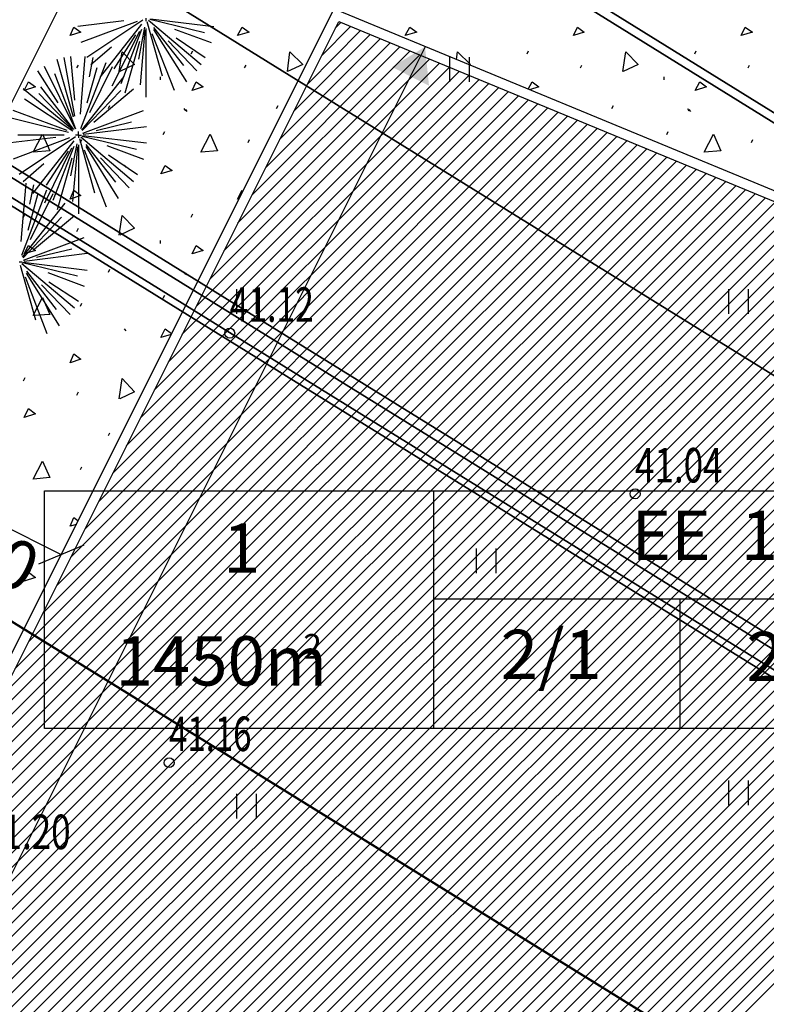
# Model space of a CAD drawing. Extents: x 5486.88 to 5489.75, y 65834.16 to 65836.03.
# Drawn here: x 5488.31 to 5488.46, y 65835.31 to 65835.51 of the extents above; entities that cross this region are included whole.
import ezdxf
from ezdxf.enums import TextEntityAlignment as Align

# ---------------------------------------------------------------- set-up
doc = ezdxf.new("R2010")
doc.units = 0
doc.header["$MEASUREMENT"] = 0
doc.linetypes.add('DASHDOT', pattern=[1, 0.5, -0.25, 0, -0.25])
doc.linetypes.add('DASHED', pattern=[0.75, 0.5, -0.25])
doc.layers.get('0').update_dxf_attribs({"linetype": 'CONTINUOUS'})
for name, color, linetype in [('10', 7, 'CONTINUOUS'), ('11', 7, 'CONTINUOUS'), ('12', 7, 'CONTINUOUS'), ('14', 7, 'CONTINUOUS'), ('15', 7, 'CONTINUOUS'), ('17', 7, 'CONTINUOUS'), ('19', 7, 'CONTINUOUS'), ('6', 7, 'CONTINUOUS'), ('7', 7, 'CONTINUOUS')]:
    doc.layers.add(name, color=color, linetype=linetype)
doc.styles.get("Standard").update_dxf_attribs({"font": 'gbenor.shx', "height": 0.2})

msp = doc.modelspace()

# ---------------------------------------------------------------- linework, layer by layer
at = {"color": 250, "linetype": 'Continuous'}
for p, q in [((5488.3924, 65835.5004), (5488.3924, 65835.5054)), ((5488.3964, 65835.5004), (5488.3964, 65835.5054)), ((5488.3492, 65835.4533), (5488.3492, 65835.4583)), ((5488.3532, 65835.4533), (5488.3532, 65835.4583)), ((5488.449, 65835.4533), (5488.449, 65835.4583)), ((5488.453, 65835.4533), (5488.453, 65835.4583)), ((5488.3978, 65835.4007), (5488.3978, 65835.4057)), ((5488.4018, 65835.4007), (5488.4018, 65835.4057)), ((5488.449, 65835.3536), (5488.449, 65835.3586)), ((5488.453, 65835.3536), (5488.453, 65835.3586)), ((5488.3492, 65835.3509), (5488.3492, 65835.3559)), ((5488.3532, 65835.3509), (5488.3532, 65835.3559))]:
    msp.add_line(p, q, dxfattribs=at)
for centre in [(5488.3478, 65835.4494), (5488.43, 65835.4168), (5488.33551, 65835.36224)]:
    msp.add_circle(centre, 0.001, dxfattribs=at)
at = {"layer": '10', "color": 1, "linetype": 'Continuous'}
msp.add_line((5488.345, 65835.5792), (5488.1845, 65835.2579), dxfattribs=at)
at = {"layer": '11', "color": 7, "linetype": 'DASHDOT'}
for p, q in [((5488.3689, 65835.5152), (5488.2582, 65835.2937)), ((5488.6041, 65835.4179), (5488.3689, 65835.5152))]:
    msp.add_line(p, q, dxfattribs=at)
at = {"layer": '12', "color": 2, "linetype": 'Continuous'}
for p, q in [((5488.3692, 65835.5113), (5488.3703, 65835.5124)), ((5488.3636, 65835.5), (5488.3743, 65835.5108)), ((5488.3664, 65835.5057), (5488.3723, 65835.5116)), ((5488.3551, 65835.483), (5488.3803, 65835.5083)), ((5488.3579, 65835.4887), (5488.3783, 65835.5091)), ((5488.3607, 65835.4944), (5488.3763, 65835.51)), ((5488.3494, 65835.4717), (5488.3843, 65835.5066)), ((5488.3523, 65835.4774), (5488.3823, 65835.5075)), ((5488.341, 65835.4548), (5488.3903, 65835.5042)), ((5488.3438, 65835.4604), (5488.3883, 65835.505)), ((5488.3466, 65835.4661), (5488.3863, 65835.5058)), ((5488.3353, 65835.4435), (5488.3943, 65835.5025)), ((5488.3381, 65835.4491), (5488.3923, 65835.5033)), ((5488.3297, 65835.4322), (5488.3983, 65835.5008)), ((5488.3325, 65835.4378), (5488.3963, 65835.5017)), ((5488.3212, 65835.4152), (5488.4043, 65835.4984)), ((5488.324, 65835.4209), (5488.4023, 65835.4992)), ((5488.3268, 65835.4265), (5488.4003, 65835.5)), ((5488.3155, 65835.4039), (5488.4083, 65835.4967)), ((5488.3184, 65835.4096), (5488.4063, 65835.4975)), ((5488.3071, 65835.3869), (5488.4143, 65835.4942)), ((5488.3099, 65835.3926), (5488.4123, 65835.4951)), ((5488.3127, 65835.3982), (5488.4103, 65835.4959)), ((5488.3014, 65835.3756), (5488.4183, 65835.4926)), ((5488.3042, 65835.3813), (5488.4163, 65835.4934)), ((5488.2929, 65835.3587), (5488.4243, 65835.4901)), ((5488.2958, 65835.3643), (5488.4223, 65835.4909)), ((5488.2986, 65835.37), (5488.4203, 65835.4917)), ((5488.2873, 65835.3474), (5488.4283, 65835.4884)), ((5488.2901, 65835.353), (5488.4263, 65835.4893)), ((5488.2816, 65835.3361), (5488.4324, 65835.4868)), ((5488.2845, 65835.3417), (5488.4304, 65835.4876)), ((5488.2732, 65835.3191), (5488.4384, 65835.4843)), ((5488.276, 65835.3248), (5488.4364, 65835.4851)), ((5488.2788, 65835.3304), (5488.4344, 65835.486)), ((5488.2675, 65835.3078), (5488.4424, 65835.4826)), ((5488.2703, 65835.3134), (5488.4404, 65835.4835)), ((5488.2619, 65835.2965), (5488.4464, 65835.481)), ((5488.2622, 65835.294), (5488.4484, 65835.4802)), ((5488.2647, 65835.3021), (5488.4444, 65835.4818)), ((5488.2641, 65835.293), (5488.4504, 65835.4793)), ((5488.266, 65835.2921), (5488.4524, 65835.4785)), ((5488.2678, 65835.2912), (5488.4544, 65835.4777)), ((5488.2697, 65835.2902), (5488.4564, 65835.4768)), ((5488.2716, 65835.2893), (5488.4584, 65835.476)), ((5488.2735, 65835.2883), (5488.4604, 65835.4752)), ((5488.2754, 65835.2874), (5488.4624, 65835.4744)), ((5488.2773, 65835.2864), (5488.4644, 65835.4735)), ((5488.2792, 65835.2855), (5488.4664, 65835.4727)), ((5488.281, 65835.2846), (5488.4684, 65835.4719)), ((5488.2829, 65835.2836), (5488.4704, 65835.4711)), ((5488.2848, 65835.2827), (5488.4724, 65835.4702)), ((5488.2867, 65835.2817), (5488.4744, 65835.4694)), ((5488.2886, 65835.2808), (5488.4764, 65835.4686)), ((5488.2905, 65835.2799), (5488.4784, 65835.4677)), ((5488.2924, 65835.2789), (5488.4804, 65835.4669)), ((5488.2942, 65835.278), (5488.4824, 65835.4661)), ((5488.2961, 65835.277), (5488.4844, 65835.4653)), ((5488.298, 65835.2761), (5488.4864, 65835.4644)), ((5488.2999, 65835.2751), (5488.4884, 65835.4636)), ((5488.3018, 65835.2742), (5488.4904, 65835.4628)), ((5488.3037, 65835.2733), (5488.4924, 65835.4619)), ((5488.3056, 65835.2723), (5488.4944, 65835.4611)), ((5488.3075, 65835.2714), (5488.4964, 65835.4603)), ((5488.3093, 65835.2704), (5488.4984, 65835.4595)), ((5488.3112, 65835.2695), (5488.5004, 65835.4586)), ((5488.3131, 65835.2685), (5488.5024, 65835.4578)), ((5488.315, 65835.2676), (5488.5044, 65835.457)), ((5488.3169, 65835.2667), (5488.5064, 65835.4562)), ((5488.3188, 65835.2657), (5488.5084, 65835.4553)), ((5488.3207, 65835.2648), (5488.5104, 65835.4545)), ((5488.3225, 65835.2638), (5488.5124, 65835.4537)), ((5488.3244, 65835.2629), (5488.5144, 65835.4528)), ((5488.3263, 65835.2619), (5488.5164, 65835.452)), ((5488.3282, 65835.261), (5488.5184, 65835.4512)), ((5488.3301, 65835.2601), (5488.5204, 65835.4504)), ((5488.332, 65835.2591), (5488.5224, 65835.4495)), ((5488.3339, 65835.2582), (5488.5244, 65835.4487)), ((5488.3357, 65835.2572), (5488.5264, 65835.4479)), ((5488.3376, 65835.2563), (5488.5284, 65835.447)), ((5488.3395, 65835.2553), (5488.5304, 65835.4462)), ((5488.3414, 65835.2544), (5488.5324, 65835.4454)), ((5488.3433, 65835.2535), (5488.5344, 65835.4446)), ((5488.3452, 65835.2525), (5488.5364, 65835.4437)), ((5488.3471, 65835.2516), (5488.5384, 65835.4429)), ((5488.3489, 65835.2506), (5488.5404, 65835.4421)), ((5488.3508, 65835.2497), (5488.5424, 65835.4413)), ((5488.3527, 65835.2488), (5488.5444, 65835.4404)), ((5488.3546, 65835.2478), (5488.5464, 65835.4396)), ((5488.3565, 65835.2469), (5488.5484, 65835.4388)), ((5488.3584, 65835.2459), (5488.5504, 65835.4379)), ((5488.3603, 65835.245), (5488.5524, 65835.4371)), ((5488.3621, 65835.244), (5488.5544, 65835.4363)), ((5488.364, 65835.2431), (5488.5564, 65835.4355)), ((5488.3659, 65835.2422), (5488.5584, 65835.4346)), ((5488.3678, 65835.2412), (5488.5604, 65835.4338)), ((5488.3697, 65835.2403), (5488.5624, 65835.433)), ((5488.3716, 65835.2393), (5488.5644, 65835.4321)), ((5488.3735, 65835.2384), (5488.5664, 65835.4313)), ((5488.3753, 65835.2374), (5488.5684, 65835.4305)), ((5488.3772, 65835.2365), (5488.5704, 65835.4297))]:
    msp.add_line(p, q, dxfattribs=at)
at = {"layer": '12', "color": 2, "linetype": 'DASHED'}
msp.add_lwpolyline([(5488.2609, 65835.2946), (5488.3699, 65835.5126), (5488.6011, 65835.417), (5488.4574, 65835.1965)], close=True, dxfattribs=at)
at = {"layer": '14', "color": 7, "linetype": 'Continuous'}
for p, q in [((5488.3891, 65835.4174), (5488.3891, 65835.3692)), ((5488.3891, 65835.4174), (5488.3891, 65835.3692)), ((5488.3891, 65835.3955), (5488.5291, 65835.3955)), ((5488.3891, 65835.3955), (5488.5291, 65835.3955)), ((5488.4391, 65835.3955), (5488.4391, 65835.3692)), ((5488.4391, 65835.3955), (5488.4391, 65835.3692))]:
    msp.add_line(p, q, dxfattribs=at)
msp.add_lwpolyline([(5488.3102, 65835.4174), (5488.5591, 65835.4174), (5488.5591, 65835.3692), (5488.3102, 65835.3692)], close=True, dxfattribs=at)
msp.add_lwpolyline([(5488.3102, 65835.4174), (5488.5591, 65835.4174), (5488.5591, 65835.3692), (5488.3102, 65835.3692)], close=True, dxfattribs=at)
at = {"layer": '15', "color": 1, "linetype": 'DASHED'}
msp.add_line((5488.3874, 65835.5075), (5488.2761, 65835.2848), dxfattribs=at)
at = {"layer": '15', "color": 7, "linetype": 'Continuous'}
msp.add_solid([(5488.3882, 65835.4996), (5488.3874, 65835.5075), (5488.3807, 65835.5034)], dxfattribs=at)
at = {"layer": '17', "color": 96, "linetype": 'Continuous'}
for p, q in [((5488.3263, 65835.5128), (5488.317, 65835.5116)), ((5488.329, 65835.5126), (5488.3176, 65835.5084)), ((5488.3302, 65835.5129), (5488.3188, 65835.5053)), ((5488.3299, 65835.5121), (5488.3215, 65835.5014)), ((5488.3308, 65835.5133), (5488.3308, 65835.5127)), ((5488.331, 65835.5126), (5488.3341, 65835.5016)), ((5488.3313, 65835.5129), (5488.342, 65835.5039)), ((5488.3316, 65835.5131), (5488.3427, 65835.5104)), ((5488.3317, 65835.5132), (5488.3446, 65835.5116)), ((5488.3295, 65835.5106), (5488.3239, 65835.4995)), ((5488.3299, 65835.511), (5488.3257, 65835.5)), ((5488.3305, 65835.5115), (5488.3293, 65835.505)), ((5488.3306, 65835.5109), (5488.3296, 65835.4998)), ((5488.3308, 65835.5112), (5488.3308, 65835.4973)), ((5488.332, 65835.5102), (5488.3365, 65835.4987)), ((5488.3323, 65835.5114), (5488.3384, 65835.5037)), ((5488.3323, 65835.511), (5488.339, 65835.5004)), ((5488.3366, 65835.5111), (5488.344, 65835.5084)), ((5488.3287, 65835.5099), (5488.3243, 65835.503)), ((5488.3295, 65835.5086), (5488.3265, 65835.4981)), ((5488.3353, 65835.5087), (5488.3411, 65835.5026)), ((5488.3369, 65835.5093), (5488.3428, 65835.5053)), ((5488.3196, 65835.5039), (5488.3238, 65835.5075)), ((5488.3161, 65835.4932), (5488.3128, 65835.5049)), ((5488.3164, 65835.4934), (5488.3142, 65835.5053)), ((5488.3164, 65835.4967), (5488.3156, 65835.5055)), ((5488.3175, 65835.4938), (5488.3185, 65835.5055)), ((5488.3176, 65835.4909), (5488.3227, 65835.5043)), ((5488.32, 65835.5053), (5488.3193, 65835.5014)), ((5488.313, 65835.4961), (5488.3089, 65835.5026)), ((5488.3165, 65835.4908), (5488.3102, 65835.5035)), ((5488.3189, 65835.4961), (5488.3209, 65835.5033)), ((5488.3194, 65835.4942), (5488.324, 65835.5035)), ((5488.3166, 65835.4908), (5488.3123, 65835.502)), ((5488.3178, 65835.4906), (5488.3264, 65835.5015)), ((5488.3159, 65835.4907), (5488.3059, 65835.499)), ((5488.3162, 65835.4907), (5488.3095, 65835.4994)), ((5488.3179, 65835.4905), (5488.3257, 65835.4986)), ((5488.3202, 65835.4922), (5488.3283, 65835.499)), ((5488.316, 65835.4904), (5488.3062, 65835.4969)), ((5488.3161, 65835.4907), (5488.3091, 65835.498)), ((5488.3148, 65835.4905), (5488.3039, 65835.4946)), ((5488.318, 65835.49), (5488.3303, 65835.4946)), ((5488.3151, 65835.4901), (5488.3035, 65835.493)), ((5488.3207, 65835.4905), (5488.3279, 65835.4923)), ((5488.3171, 65835.4896), (5488.3171, 65835.4903)), ((5488.3181, 65835.4898), (5488.3309, 65835.4913)), ((5488.3125, 65835.4891), (5488.3033, 65835.488)), ((5488.3153, 65835.489), (5488.3039, 65835.4847)), ((5488.3142, 65835.4896), (5488.3048, 65835.4896)), ((5488.3165, 65835.4892), (5488.3051, 65835.4816)), ((5488.3162, 65835.4884), (5488.3078, 65835.4777)), ((5488.3171, 65835.4896), (5488.3165, 65835.4896)), ((5488.3171, 65835.4896), (5488.3171, 65835.489)), ((5488.3171, 65835.4896), (5488.3177, 65835.4896)), ((5488.3173, 65835.4889), (5488.3204, 65835.4779)), ((5488.3176, 65835.4892), (5488.3283, 65835.4802)), ((5488.3179, 65835.4894), (5488.3289, 65835.4867)), ((5488.318, 65835.4895), (5488.3309, 65835.488)), ((5488.3157, 65835.4869), (5488.3102, 65835.4758)), ((5488.315, 65835.4863), (5488.3106, 65835.4794)), ((5488.3162, 65835.4873), (5488.3119, 65835.4763)), ((5488.3168, 65835.4878), (5488.3155, 65835.4813)), ((5488.3169, 65835.4872), (5488.3159, 65835.4761)), ((5488.3171, 65835.4876), (5488.3171, 65835.4736)), ((5488.3183, 65835.4866), (5488.3227, 65835.475)), ((5488.3186, 65835.4877), (5488.3246, 65835.48)), ((5488.3186, 65835.4873), (5488.3252, 65835.4767)), ((5488.3229, 65835.4875), (5488.3303, 65835.4847)), ((5488.3158, 65835.4849), (5488.3128, 65835.4744)), ((5488.3216, 65835.485), (5488.3274, 65835.4789)), ((5488.3232, 65835.4856), (5488.3291, 65835.4816)), ((5488.3059, 65835.4802), (5488.3101, 65835.4838)), ((5488.3055, 65835.468), (5488.3065, 65835.4798)), ((5488.3056, 65835.4652), (5488.3107, 65835.4785)), ((5488.308, 65835.4795), (5488.3072, 65835.4756)), ((5488.3069, 65835.4703), (5488.3089, 65835.4775)), ((5488.3074, 65835.4684), (5488.312, 65835.4777)), ((5488.3058, 65835.4648), (5488.3144, 65835.4758)), ((5488.3059, 65835.4647), (5488.3137, 65835.4729)), ((5488.3082, 65835.4665), (5488.3163, 65835.4733)), ((5488.306, 65835.4642), (5488.3183, 65835.4688)), ((5488.3086, 65835.4648), (5488.3158, 65835.4665)), ((5488.3061, 65835.464), (5488.3189, 65835.4656)), ((5488.3051, 65835.4639), (5488.3057, 65835.4639)), ((5488.3053, 65835.4632), (5488.3084, 65835.4521)), ((5488.3056, 65835.4635), (5488.3163, 65835.4545)), ((5488.3058, 65835.4637), (5488.3169, 65835.461)), ((5488.3059, 65835.4638), (5488.3189, 65835.4622)), ((5488.3063, 65835.4608), (5488.3107, 65835.4493)), ((5488.3065, 65835.4616), (5488.3132, 65835.4509)), ((5488.3066, 65835.462), (5488.3126, 65835.4542)), ((5488.3109, 65835.4617), (5488.3183, 65835.4589)), ((5488.3096, 65835.4592), (5488.3154, 65835.4532)), ((5488.3111, 65835.4598), (5488.3171, 65835.4559))]:
    msp.add_line(p, q, dxfattribs=at)
msp.add_point((5488.3171, 65835.4896), dxfattribs=at)
at = {"layer": '19', "color": 62, "linetype": 'Continuous'}
for p, q in [((5488.34, 65835.5061), (5488.3403, 65835.5067)), ((5488.4081, 65835.5061), (5488.4084, 65835.5067)), ((5488.4421, 65835.5061), (5488.4424, 65835.5067)), ((5488.3168, 65835.5032), (5488.3171, 65835.5038)), ((5488.3508, 65835.5032), (5488.3511, 65835.5038)), ((5488.4189, 65835.5032), (5488.4192, 65835.5038)), ((5488.4529, 65835.5032), (5488.4532, 65835.5038)), ((5488.3337, 65835.5014), (5488.3337, 65835.5008)), ((5488.4358, 65835.5014), (5488.4358, 65835.5008)), ((5488.3232, 65835.495), (5488.3235, 65835.4956)), ((5488.3385, 65835.495), (5488.3388, 65835.4945)), ((5488.3388, 65835.4948), (5488.3391, 65835.4944)), ((5488.3573, 65835.495), (5488.3576, 65835.4956)), ((5488.4253, 65835.495), (5488.4256, 65835.4956)), ((5488.4406, 65835.495), (5488.4409, 65835.4945)), ((5488.4409, 65835.4948), (5488.4412, 65835.4944)), ((5488.3343, 65835.4897), (5488.3346, 65835.4903)), ((5488.4364, 65835.4897), (5488.4367, 65835.4903)), ((5488.3175, 65835.4881), (5488.3178, 65835.4887)), ((5488.3515, 65835.4881), (5488.3518, 65835.4887)), ((5488.4536, 65835.4881), (5488.4539, 65835.4887)), ((5488.3264, 65835.4835), (5488.3267, 65835.4831)), ((5488.3497, 65835.4767), (5488.3494, 65835.4766)), ((5488.306, 65835.4729), (5488.3063, 65835.4736)), ((5488.34, 65835.4729), (5488.3403, 65835.4736)), ((5488.3168, 65835.47), (5488.3171, 65835.4707)), ((5488.3337, 65835.4682), (5488.3337, 65835.4676)), ((5488.3232, 65835.4618), (5488.3235, 65835.4624)), ((5488.3385, 65835.4618), (5488.3388, 65835.4613)), ((5488.3388, 65835.4616), (5488.3391, 65835.4612)), ((5488.3343, 65835.4565), (5488.3346, 65835.4571)), ((5488.3175, 65835.4549), (5488.3178, 65835.4555)), ((5488.3264, 65835.4503), (5488.3267, 65835.4499)), ((5488.3359, 65835.4491), (5488.3338, 65835.4485)), ((5488.306, 65835.4397), (5488.3063, 65835.4404)), ((5488.3168, 65835.4368), (5488.3171, 65835.4375)), ((5488.3232, 65835.4286), (5488.3235, 65835.4292)), ((5488.3175, 65835.4217), (5488.3178, 65835.4223)), ((5488.3167, 65835.4106), (5488.3154, 65835.4102)), ((5488.306, 65835.4066), (5488.3063, 65835.4072))]:
    msp.add_line(p, q, dxfattribs=at)
for points in [[(5488.3154, 65835.5098), (5488.3162, 65835.5115), (5488.3176, 65835.5105), (5488.3154, 65835.5098)], [(5488.3494, 65835.5098), (5488.3503, 65835.5115), (5488.3517, 65835.5105), (5488.3494, 65835.5098)], [(5488.3834, 65835.5098), (5488.3843, 65835.5115), (5488.3857, 65835.5105), (5488.3834, 65835.5098)], [(5488.4175, 65835.5098), (5488.4183, 65835.5115), (5488.4197, 65835.5105), (5488.4175, 65835.5098)], [(5488.4515, 65835.5098), (5488.4523, 65835.5115), (5488.4538, 65835.5105), (5488.4515, 65835.5098)], [(5488.3254, 65835.5025), (5488.326, 65835.5065), (5488.3285, 65835.5039), (5488.3255, 65835.5025)], [(5488.3595, 65835.5025), (5488.36, 65835.5065), (5488.3626, 65835.5039), (5488.3595, 65835.5025)], [(5488.3938, 65835.5049), (5488.394, 65835.5065), (5488.3966, 65835.5039), (5488.3964, 65835.5038)], [(5488.4275, 65835.5025), (5488.4281, 65835.5065), (5488.4306, 65835.5039), (5488.4276, 65835.5025)], [(5488.3061, 65835.4986), (5488.307, 65835.5004), (5488.3084, 65835.4994), (5488.3061, 65835.4986)], [(5488.3402, 65835.4986), (5488.341, 65835.5004), (5488.3424, 65835.4994), (5488.3402, 65835.4986)], [(5488.4083, 65835.4989), (5488.4091, 65835.5004), (5488.4105, 65835.4994), (5488.4086, 65835.4988)], [(5488.4422, 65835.4986), (5488.4431, 65835.5004), (5488.4445, 65835.4994), (5488.4422, 65835.4986)], [(5488.3079, 65835.4861), (5488.3098, 65835.4898), (5488.3113, 65835.4864), (5488.308, 65835.4861)], [(5488.3419, 65835.4861), (5488.3438, 65835.4898), (5488.3453, 65835.4864), (5488.342, 65835.4861)], [(5488.444, 65835.4861), (5488.4459, 65835.4898), (5488.4474, 65835.4864), (5488.4441, 65835.4861)], [(5488.3338, 65835.4817), (5488.3347, 65835.4834), (5488.3361, 65835.4824), (5488.3338, 65835.4817)], [(5488.3154, 65835.4766), (5488.3162, 65835.4784), (5488.3176, 65835.4773), (5488.3154, 65835.4766)], [(5488.3494, 65835.4766), (5488.3503, 65835.4784), (5488.3504, 65835.4782)], [(5488.3254, 65835.4693), (5488.326, 65835.4733), (5488.3285, 65835.4707), (5488.3255, 65835.4693)], [(5488.3061, 65835.4655), (5488.307, 65835.4672), (5488.3084, 65835.4662), (5488.3061, 65835.4655)], [(5488.3402, 65835.4655), (5488.341, 65835.4672), (5488.3424, 65835.4662), (5488.3402, 65835.4655)], [(5488.3079, 65835.453), (5488.3098, 65835.4566), (5488.3113, 65835.4532), (5488.308, 65835.453)], [(5488.3338, 65835.4485), (5488.3347, 65835.4503), (5488.336, 65835.4493)], [(5488.3154, 65835.4434), (5488.3162, 65835.4452), (5488.3176, 65835.4441), (5488.3154, 65835.4434)], [(5488.3254, 65835.4361), (5488.326, 65835.4402), (5488.3285, 65835.4375), (5488.3255, 65835.4361)], [(5488.3061, 65835.4323), (5488.307, 65835.4341), (5488.3084, 65835.433), (5488.3061, 65835.4323)], [(5488.3079, 65835.4198), (5488.3098, 65835.4234), (5488.3113, 65835.4201), (5488.308, 65835.4198)], [(5488.3154, 65835.4102), (5488.3162, 65835.412), (5488.317, 65835.4114)], [(5488.3061, 65835.3991), (5488.307, 65835.4009), (5488.3084, 65835.3998), (5488.3061, 65835.3991)]]:
    msp.add_lwpolyline(points, dxfattribs=at)
at = {"layer": '7', "color": 7, "linetype": 'Continuous'}
for p, q in [((5488.2241, 65835.4492), (5488.3136, 65835.4045)), ((5488.3182, 65835.4064), (5488.309, 65835.4025))]:
    msp.add_line(p, q, dxfattribs=at)

# ---------------------------------------------------------------- texts
at = {"color": 250, "linetype": 'Continuous'}
for s, width, p in [('41.12', 0.714286, (5488.3478, 65835.4517)), ('41.04', 0.742857, (5488.43, 65835.4191)), ('41.16', 0.7, (5488.3355, 65835.3646)), ('41.20', 0.742857, (5488.2978, 65835.3447))]:
    msp.add_text(s, height=0.007, dxfattribs=dict(at, width=width)).set_placement(p)
at = {"layer": '14', "color": 7, "linetype": 'Continuous'}
for s, height, p in [('EE  100', 0.01, (5488.4517, 65835.4071)), ('EE  100', 0.01, (5488.4517, 65835.4071)), ('1', 0.01, (5488.3502, 65835.4045)), ('2', 0.005, (5488.3646, 65835.3852)), ('2/1', 0.01, (5488.413, 65835.3829)), ('200', 0.01, (5488.4639, 65835.3825)), ('1450m', 0.01, (5488.3461, 65835.3816))]:
    msp.add_text(s, height=height, dxfattribs=at).set_placement(p, align=Align.MIDDLE)
at = {"layer": '7', "color": 7, "linetype": 'Continuous'}
msp.add_text('5.0', height=0.01, rotation=333.4472, dxfattribs=at).set_placement((5488.29891, 65835.40379), align=Align.MIDDLE)

# ---------------------------------------------------------------- meshes
at = {"color": 250, "linetype": 'Continuous'}
mesh = msp.add_polyface(dxfattribs=at)
corners = [(5487.3858, 65835.5386), (5487.4323, 65835.5153), (5487.3898, 65835.54165), (5488.4541, 65835.0047), (5487.47874, 65835.60943), (5488.59005, 65835.21323), (5487.6906, 65835.7709), (5487.7146, 65835.8404), (5488.62923, 65835.27332), (5487.7146, 65835.8404), (5487.7424, 65835.8289), (5488.63189, 65835.27741), (5488.2618, 65835.6138), (5488.68154, 65835.35356), (5488.7259, 65835.4216)]
mesh.append_faces([[corners[k] for k in face] for face in [(0, 0, 1, 2), (2, 1, 3, 4), (4, 3, 5, 6), (6, 5, 8, 9), (7, 8, 11, 10), (10, 11, 13, 12), (12, 13, 14, 14)]], dxfattribs={"vtx0": -1, "vtx2": -1, "color": 250})
at = {"layer": '6', "color": 3, "linetype": 'Continuous'}
mesh = msp.add_polyface(dxfattribs=at)
corners = [(5487.382, 65835.5382), (5487.4082, 65835.5252), (5487.38435, 65835.53999), (5488.4548, 65835.0021), (5487.47531, 65835.60939), (5488.45717, 65835.00573), (5487.479, 65835.6122), (5488.59183, 65835.21228), (5487.6889, 65835.7721), (5487.7136, 65835.8427), (5488.63172, 65835.27346), (5487.7136, 65835.8427), (5487.7432, 65835.8308), (5488.63472, 65835.27805), (5488.0028, 65835.7231), (5488.65945, 65835.31598), (5488.2624, 65835.6155), (5488.68422, 65835.35397), (5488.7289, 65835.4225)]
mesh.append_faces([[corners[k] for k in face] for face in [(0, 0, 1, 2), (2, 1, 3, 4), (4, 3, 5, 6), (6, 5, 7, 8), (8, 7, 10, 11), (9, 10, 13, 12), (12, 13, 15, 14), (14, 15, 17, 16), (16, 17, 18, 18)]], dxfattribs={"vtx0": -1, "vtx2": -1, "color": 3})
mesh = msp.add_polyface(dxfattribs=at)
corners = [(5487.382, 65835.5382), (5487.4082, 65835.5252), (5487.38435, 65835.53999), (5488.4548, 65835.0021), (5487.47531, 65835.60939), (5488.45717, 65835.00573), (5487.479, 65835.6122), (5488.59183, 65835.21228), (5487.6889, 65835.7721), (5487.7136, 65835.8427), (5488.63172, 65835.27346), (5487.7136, 65835.8427), (5487.7432, 65835.8308), (5488.63472, 65835.27805), (5488.0028, 65835.7231), (5488.65945, 65835.31598), (5488.2624, 65835.6155), (5488.68422, 65835.35397), (5488.7289, 65835.4225)]
mesh.append_faces([[corners[k] for k in face] for face in [(0, 0, 1, 2), (2, 1, 3, 4), (4, 3, 5, 6), (6, 5, 7, 8), (8, 7, 10, 11), (9, 10, 13, 12), (12, 13, 15, 14), (14, 15, 17, 16), (16, 17, 18, 18)]], dxfattribs={"vtx0": -1, "vtx2": -1, "color": 3})

doc.saveas('drawing.dxf')
